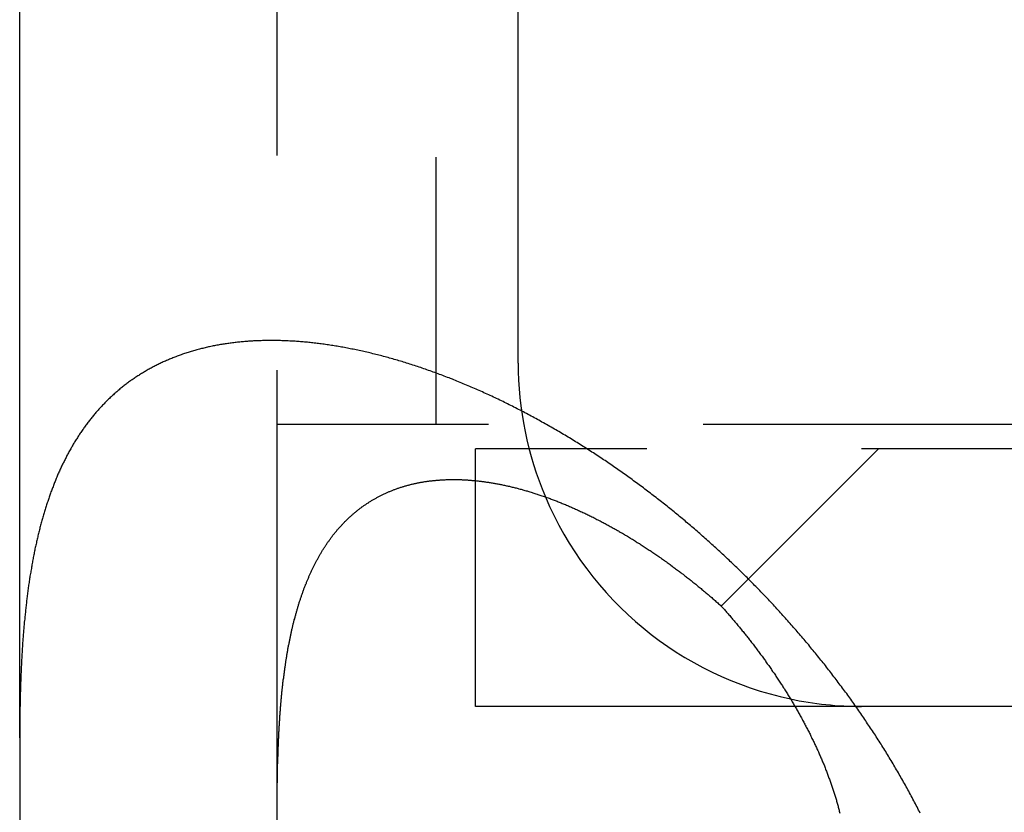
# Model space of a CAD drawing. Extents: x 0 to 1166, y -499 to 176.
# Drawn here: x 166 to 171, y -377 to -372 of the extents above; entities that cross this region are included whole.
import ezdxf

# ---------------------------------------------------------------- set-up
doc = ezdxf.new("R2010")
doc.units = 0
doc.header["$LTSCALE"] = 10
doc.linetypes.add('VERDECKT', pattern=[0.375, 0.25, -0.125])
doc.layers.get('0').update_dxf_attribs({"linetype": 'CONTINUOUS'})
doc.layers.add('STEMPEL', color=3, linetype='CONTINUOUS')

# ---------------------------------------------------------------- blocks, each defined once
blk = doc.blocks.new('A$C873FF448')
at = {"color": 1, "linetype": 'VERDECKT'}
for p, q in [((167.1, -67.04196), (167.1, 67.04196)), ((168.50223, -64.5), (168.50223, 64.5)), ((168.02349, -33.3), (168.02349, -64.85858)), ((168.02349, -64.85858), (167.1, -64.85858)), ((194.57874, -64.85858), (168.02349, -64.85858)), ((195.50223, -65), (168.2532, -65)), ((168.2532, -65.18498), (168.2532, -65)), ((169.84244, -65.75756), (169.68471, -65.91529)), ((170.50223, -66.5), (170.11362, -66.5)), ((195.50223, -66.5), (170.50223, -66.5))]:
    blk.add_line(p, q, dxfattribs=at)
at = {"color": 3, "linetype": 'CONTINUOUS'}
for p, q in [((165.6, -66.68338), (165.6, 66.68338)), ((170.6, -65), (169.84244, -65.75756)), ((168.2532, -66.5), (168.2532, -65.18498)), ((170.11362, -66.5), (168.2532, -66.5)), ((165.6, -66.68338), (165.6, -70)), ((167.1, -68.5), (167.1, -67.04196))]:
    blk.add_line(p, q, dxfattribs=at)
at = {"color": 3}
for points in [[(169.842, -65.7576, 0), (169.835, -65.7501, 0), (169.828, -65.7428, 0), (169.82, -65.7354, 0), (169.813, -65.728, 0), (169.805, -65.7207, 0), (169.798, -65.7133, 0), (169.79, -65.706, 0), (169.783, -65.6987, 0), (169.775, -65.6914, 0), (169.768, -65.6842, 0), (169.76, -65.6769, 0), (169.752, -65.6697, 0), (169.745, -65.6624, 0), (169.737, -65.6552, 0), (169.73, -65.648, 0), (169.722, -65.6409, 0), (169.715, -65.6337, 0), (169.707, -65.6266, 0), (169.699, -65.6194, 0), (169.692, -65.6123, 0), (169.684, -65.6052, 0), (169.676, -65.5981, 0), (169.669, -65.5911, 0), (169.661, -65.584, 0), (169.653, -65.577, 0), (169.646, -65.57, 0), (169.638, -65.563, 0), (169.63, -65.556, 0), (169.622, -65.549, 0), (169.615, -65.5421, 0), (169.607, -65.5351, 0), (169.599, -65.5282, 0), (169.591, -65.5213, 0), (169.584, -65.5144, 0), (169.576, -65.5075, 0), (169.568, -65.5007, 0), (169.56, -65.4938, 0), (169.552, -65.487, 0), (169.544, -65.4802, 0), (169.537, -65.4734, 0), (169.529, -65.4666, 0), (169.521, -65.4599, 0), (169.513, -65.4531, 0), (169.505, -65.4464, 0), (169.497, -65.4397, 0), (169.489, -65.433, 0), (169.481, -65.4263, 0), (169.474, -65.4197, 0), (169.466, -65.413, 0), (169.458, -65.4064, 0), (169.45, -65.3998, 0), (169.442, -65.3932, 0), (169.434, -65.3866, 0), (169.426, -65.3801, 0), (169.418, -65.3735, 0), (169.41, -65.367, 0), (169.402, -65.3605, 0), (169.394, -65.354, 0), (169.386, -65.3475, 0), (169.378, -65.3411, 0), (169.37, -65.3346, 0), (169.362, -65.3282, 0), (169.354, -65.3218, 0), (169.346, -65.3154, 0), (169.337, -65.309, 0), (169.329, -65.3027, 0), (169.321, -65.2963, 0), (169.313, -65.29, 0), (169.305, -65.2837, 0), (169.297, -65.2774, 0), (169.289, -65.2712, 0), (169.281, -65.2649, 0), (169.273, -65.2587, 0), (169.264, -65.2524, 0), (169.256, -65.2462, 0), (169.248, -65.2401, 0), (169.24, -65.2339, 0), (169.232, -65.2278, 0), (169.224, -65.2216, 0), (169.215, -65.2155, 0), (169.207, -65.2094, 0), (169.199, -65.2033, 0), (169.191, -65.1973, 0), (169.182, -65.1912, 0), (169.174, -65.1852, 0), (169.166, -65.1792, 0), (169.158, -65.1732, 0), (169.149, -65.1673, 0), (169.141, -65.1613, 0), (169.133, -65.1554, 0), (169.125, -65.1495, 0), (169.116, -65.1436, 0), (169.108, -65.1377, 0), (169.1, -65.1318, 0), (169.091, -65.126, 0), (169.083, -65.1201, 0), (169.075, -65.1143, 0), (169.066, -65.1085, 0), (169.058, -65.1028, 0), (169.05, -65.097, 0), (169.041, -65.0913, 0), (169.033, -65.0856, 0), (169.025, -65.0799, 0), (169.016, -65.0742, 0), (169.008, -65.0685, 0), (168.999, -65.0629, 0), (168.991, -65.0572, 0), (168.983, -65.0516, 0), (168.974, -65.046, 0), (168.966, -65.0404, 0), (168.957, -65.0349, 0), (168.949, -65.0293, 0), (168.94, -65.0237, 0), (168.932, -65.0182, 0), (168.923, -65.0127, 0), (168.914, -65.0071, 0), (168.906, -65.0016, 0), (168.897, -64.9961, 0), (168.889, -64.9907, 0), (168.88, -64.9852, 0), (168.871, -64.9797, 0), (168.863, -64.9743, 0), (168.854, -64.9689, 0), (168.845, -64.9635, 0), (168.837, -64.9581, 0), (168.828, -64.9527, 0), (168.819, -64.9473, 0), (168.81, -64.942, 0), (168.802, -64.9366, 0), (168.793, -64.9313, 0), (168.784, -64.926, 0), (168.775, -64.9207, 0), (168.766, -64.9155, 0), (168.757, -64.9102, 0), (168.749, -64.905, 0), (168.74, -64.8997, 0), (168.731, -64.8945, 0), (168.722, -64.8893, 0), (168.713, -64.8842, 0), (168.704, -64.879, 0), (168.695, -64.8739, 0), (168.686, -64.8688, 0), (168.677, -64.8637, 0), (168.668, -64.8586, 0), (168.659, -64.8535, 0), (168.65, -64.8485, 0), (168.641, -64.8435, 0), (168.632, -64.8385, 0), (168.623, -64.8335, 0), (168.614, -64.8285, 0), (168.605, -64.8236, 0), (168.596, -64.8186, 0), (168.587, -64.8137, 0), (168.578, -64.8088, 0), (168.569, -64.804, 0), (168.56, -64.7991, 0), (168.551, -64.7943, 0), (168.542, -64.7895, 0), (168.533, -64.7847, 0), (168.524, -64.78, 0), (168.514, -64.7752, 0), (168.505, -64.7705, 0), (168.496, -64.7658, 0), (168.487, -64.7612, 0), (168.478, -64.7565, 0), (168.469, -64.7519, 0), (168.46, -64.7473, 0), (168.45, -64.7427, 0), (168.441, -64.7382, 0), (168.432, -64.7336, 0), (168.423, -64.7291, 0), (168.414, -64.7246, 0), (168.405, -64.7202, 0), (168.395, -64.7157, 0), (168.386, -64.7113, 0), (168.377, -64.7069, 0), (168.368, -64.7026, 0), (168.359, -64.6982, 0), (168.349, -64.6939, 0), (168.34, -64.6896, 0), (168.331, -64.6854, 0), (168.322, -64.6811, 0), (168.312, -64.6769, 0), (168.303, -64.6727, 0), (168.294, -64.6685, 0), (168.285, -64.6644, 0), (168.276, -64.6603, 0), (168.266, -64.6562, 0), (168.257, -64.6521, 0), (168.248, -64.6481, 0), (168.239, -64.6441, 0), (168.229, -64.6401, 0), (168.22, -64.6361, 0), (168.211, -64.6322, 0), (168.202, -64.6282, 0), (168.192, -64.6244, 0), (168.183, -64.6205, 0), (168.174, -64.6167, 0), (168.165, -64.6129, 0), (168.155, -64.6091, 0), (168.146, -64.6053, 0), (168.137, -64.6016, 0), (168.128, -64.5979, 0), (168.119, -64.5942, 0), (168.109, -64.5906, 0), (168.1, -64.587, 0), (168.091, -64.5834, 0), (168.082, -64.5798, 0), (168.072, -64.5763, 0), (168.063, -64.5728, 0), (168.054, -64.5693, 0), (168.045, -64.5659, 0), (168.036, -64.5625, 0), (168.026, -64.5591, 0), (168.017, -64.5557, 0), (168.008, -64.5524, 0), (167.999, -64.5491, 0), (167.99, -64.5458, 0), (167.981, -64.5426, 0), (167.971, -64.5394, 0), (167.962, -64.5362, 0), (167.953, -64.533, 0), (167.944, -64.5299, 0), (167.935, -64.5268, 0), (167.926, -64.5237, 0), (167.917, -64.5207, 0), (167.908, -64.5177, 0), (167.898, -64.5147, 0), (167.889, -64.5117, 0), (167.88, -64.5088, 0), (167.871, -64.5059, 0), (167.862, -64.5031, 0), (167.853, -64.5002, 0), (167.844, -64.4974, 0), (167.835, -64.4946, 0), (167.826, -64.4919, 0), (167.817, -64.4892, 0), (167.808, -64.4865, 0), (167.799, -64.4838, 0), (167.79, -64.4812, 0), (167.781, -64.4786, 0), (167.772, -64.476, 0), (167.763, -64.4735, 0), (167.754, -64.471, 0), (167.745, -64.4685, 0), (167.736, -64.4661, 0), (167.727, -64.4637, 0), (167.718, -64.4613, 0), (167.709, -64.4589, 0), (167.7, -64.4566, 0), (167.691, -64.4543, 0), (167.683, -64.452, 0), (167.674, -64.4498, 0), (167.665, -64.4476, 0), (167.656, -64.4454, 0), (167.647, -64.4433, 0), (167.638, -64.4411, 0), (167.63, -64.4391, 0), (167.621, -64.437, 0), (167.612, -64.435, 0), (167.603, -64.433, 0), (167.595, -64.431, 0), (167.586, -64.4291, 0), (167.577, -64.4272, 0), (167.568, -64.4253, 0), (167.56, -64.4235, 0), (167.551, -64.4217, 0), (167.542, -64.4199, 0), (167.534, -64.4182, 0), (167.525, -64.4165, 0), (167.517, -64.4148, 0), (167.508, -64.4131, 0), (167.499, -64.4115, 0), (167.491, -64.4099, 0), (167.482, -64.4084, 0), (167.474, -64.4068, 0), (167.465, -64.4053, 0), (167.457, -64.4039, 0), (167.448, -64.4024, 0), (167.44, -64.401, 0), (167.431, -64.3997, 0), (167.423, -64.3983, 0), (167.415, -64.397, 0), (167.406, -64.3957, 0), (167.398, -64.3945, 0), (167.39, -64.3932, 0), (167.381, -64.3921, 0), (167.373, -64.3909, 0), (167.365, -64.3898, 0), (167.356, -64.3887, 0), (167.348, -64.3876, 0), (167.34, -64.3866, 0), (167.332, -64.3856, 0), (167.324, -64.3846, 0), (167.315, -64.3836, 0), (167.307, -64.3827, 0), (167.299, -64.3818, 0), (167.291, -64.381, 0), (167.283, -64.3801, 0), (167.275, -64.3793, 0), (167.267, -64.3786, 0), (167.259, -64.3778, 0), (167.251, -64.3771, 0), (167.243, -64.3764, 0), (167.235, -64.3758, 0), (167.227, -64.3752, 0), (167.219, -64.3746, 0), (167.211, -64.374, 0), (167.203, -64.3735, 0), (167.195, -64.373, 0), (167.187, -64.3725, 0), (167.18, -64.372, 0), (167.172, -64.3716, 0), (167.164, -64.3712, 0), (167.156, -64.3709, 0), (167.149, -64.3705, 0), (167.141, -64.3702, 0), (167.133, -64.37, 0), (167.126, -64.3697, 0), (167.118, -64.3695, 0), (167.11, -64.3693, 0), (167.103, -64.3691, 0), (167.095, -64.369, 0), (167.088, -64.3689, 0), (167.08, -64.3688, 0), (167.073, -64.3688, 0), (167.065, -64.3688, 0), (167.058, -64.3688, 0), (167.051, -64.3688, 0), (167.043, -64.3689, 0), (167.036, -64.369, 0), (167.028, -64.3691, 0), (167.021, -64.3693, 0), (167.014, -64.3694, 0), (167.006, -64.3697, 0), (166.999, -64.3699, 0), (166.991, -64.3702, 0), (166.984, -64.3705, 0), (166.977, -64.3708, 0), (166.969, -64.3711, 0), (166.962, -64.3715, 0), (166.955, -64.3719, 0), (166.947, -64.3724, 0), (166.94, -64.3728, 0), (166.933, -64.3733, 0), (166.926, -64.3739, 0), (166.918, -64.3744, 0), (166.911, -64.375, 0), (166.904, -64.3756, 0), (166.897, -64.3763, 0), (166.889, -64.3769, 0), (166.882, -64.3776, 0), (166.875, -64.3784, 0), (166.868, -64.3791, 0), (166.861, -64.3799, 0), (166.854, -64.3807, 0), (166.846, -64.3816, 0), (166.839, -64.3825, 0), (166.832, -64.3834, 0), (166.825, -64.3843, 0), (166.818, -64.3853, 0), (166.811, -64.3863, 0), (166.804, -64.3873, 0), (166.797, -64.3884, 0), (166.79, -64.3895, 0), (166.783, -64.3906, 0), (166.776, -64.3918, 0), (166.769, -64.3929, 0), (166.762, -64.3942, 0), (166.755, -64.3954, 0), (166.748, -64.3967, 0), (166.741, -64.398, 0), (166.734, -64.3993, 0), (166.727, -64.4007, 0), (166.72, -64.4021, 0), (166.713, -64.4035, 0), (166.706, -64.405, 0), (166.7, -64.4064, 0), (166.693, -64.408, 0), (166.686, -64.4095, 0), (166.679, -64.4111, 0), (166.672, -64.4127, 0), (166.666, -64.4144, 0), (166.659, -64.416, 0), (166.652, -64.4177, 0), (166.646, -64.4195, 0), (166.639, -64.4212, 0), (166.632, -64.423, 0), (166.626, -64.4249, 0), (166.619, -64.4267, 0), (166.612, -64.4286, 0), (166.606, -64.4305, 0), (166.599, -64.4325, 0), (166.593, -64.4345, 0), (166.586, -64.4365, 0), (166.58, -64.4385, 0), (166.573, -64.4406, 0), (166.567, -64.4427, 0), (166.56, -64.4449, 0), (166.554, -64.447, 0), (166.547, -64.4492, 0), (166.541, -64.4514, 0), (166.535, -64.4537, 0), (166.528, -64.456, 0), (166.522, -64.4583, 0), (166.516, -64.4607, 0), (166.509, -64.463, 0), (166.503, -64.4655, 0), (166.497, -64.4679, 0), (166.491, -64.4704, 0), (166.485, -64.4729, 0), (166.478, -64.4754, 0), (166.472, -64.478, 0), (166.466, -64.4805, 0), (166.46, -64.4832, 0), (166.454, -64.4858, 0), (166.448, -64.4885, 0), (166.442, -64.4912, 0), (166.436, -64.4939, 0), (166.43, -64.4967, 0), (166.424, -64.4995, 0), (166.418, -64.5023, 0), (166.412, -64.5052, 0), (166.406, -64.5081, 0), (166.4, -64.511, 0), (166.394, -64.5139, 0), (166.388, -64.5169, 0), (166.383, -64.5199, 0), (166.377, -64.5229, 0), (166.371, -64.526, 0), (166.365, -64.5291, 0), (166.359, -64.5322, 0), (166.354, -64.5354, 0), (166.348, -64.5385, 0), (166.342, -64.5418, 0), (166.337, -64.545, 0), (166.331, -64.5483, 0), (166.326, -64.5516, 0), (166.32, -64.5549, 0), (166.315, -64.5582, 0), (166.309, -64.5616, 0), (166.304, -64.565, 0), (166.298, -64.5685, 0), (166.293, -64.5719, 0), (166.287, -64.5754, 0), (166.282, -64.5789, 0), (166.277, -64.5825, 0), (166.271, -64.5861, 0), (166.266, -64.5897, 0), (166.261, -64.5933, 0), (166.255, -64.597, 0), (166.25, -64.6007, 0), (166.245, -64.6044, 0), (166.24, -64.6081, 0), (166.234, -64.6119, 0), (166.229, -64.6157, 0), (166.224, -64.6195, 0), (166.219, -64.6234, 0), (166.214, -64.6273, 0), (166.209, -64.6312, 0), (166.204, -64.6351, 0), (166.199, -64.6391, 0), (166.194, -64.643, 0), (166.189, -64.647, 0), (166.184, -64.6511, 0), (166.179, -64.6551, 0), (166.174, -64.6592, 0), (166.17, -64.6633, 0), (166.165, -64.6675, 0), (166.16, -64.6716, 0), (166.155, -64.6758, 0), (166.15, -64.68, 0), (166.146, -64.6843, 0), (166.141, -64.6885, 0), (166.136, -64.6928, 0), (166.132, -64.6971, 0), (166.127, -64.7015, 0), (166.123, -64.7058, 0), (166.118, -64.7102, 0), (166.113, -64.7146, 0), (166.109, -64.7191, 0), (166.104, -64.7235, 0), (166.1, -64.728, 0), (166.096, -64.7325, 0), (166.091, -64.737, 0), (166.087, -64.7416, 0), (166.082, -64.7461, 0), (166.078, -64.7507, 0), (166.074, -64.7554, 0), (166.069, -64.76, 0), (166.065, -64.7647, 0), (166.061, -64.7693, 0), (166.057, -64.774, 0), (166.053, -64.7788, 0), (166.048, -64.7835, 0), (166.044, -64.7883, 0), (166.04, -64.7931, 0), (166.036, -64.7979, 0), (166.032, -64.8028, 0), (166.028, -64.8076, 0), (166.024, -64.8125, 0), (166.02, -64.8174, 0), (166.016, -64.8223, 0), (166.012, -64.8273, 0), (166.008, -64.8322, 0), (166.004, -64.8372, 0), (166.001, -64.8422, 0), (165.997, -64.8472, 0), (165.993, -64.8523, 0), (165.989, -64.8573, 0), (165.985, -64.8624, 0), (165.982, -64.8675, 0), (165.978, -64.8726, 0), (165.974, -64.8777, 0), (165.971, -64.8829, 0), (165.967, -64.888, 0), (165.963, -64.8932, 0), (165.96, -64.8984, 0), (165.956, -64.9036, 0), (165.953, -64.9089, 0), (165.949, -64.9141, 0), (165.946, -64.9194, 0), (165.942, -64.9247, 0), (165.939, -64.93, 0), (165.936, -64.9353, 0), (165.932, -64.9406, 0), (165.929, -64.946, 0), (165.925, -64.9513, 0), (165.922, -64.9567, 0), (165.919, -64.9621, 0), (165.916, -64.9675, 0), (165.912, -64.9729, 0), (165.909, -64.9784, 0), (165.906, -64.9838, 0), (165.903, -64.9893, 0), (165.9, -64.9948, 0), (165.897, -65.0002, 0), (165.893, -65.0057, 0), (165.89, -65.0113, 0), (165.887, -65.0168, 0), (165.884, -65.0223, 0), (165.881, -65.0279, 0), (165.878, -65.0334, 0), (165.875, -65.039, 0), (165.872, -65.0446, 0), (165.87, -65.0502, 0), (165.867, -65.0558, 0), (165.864, -65.0614, 0), (165.861, -65.0671, 0), (165.858, -65.0727, 0), (165.855, -65.0784, 0), (165.853, -65.0841, 0), (165.85, -65.0898, 0), (165.847, -65.0956, 0), (165.844, -65.1013, 0), (165.842, -65.1071, 0), (165.839, -65.1129, 0), (165.836, -65.1187, 0), (165.834, -65.1245, 0), (165.831, -65.1303, 0), (165.828, -65.1362, 0), (165.826, -65.1421, 0), (165.823, -65.148, 0), (165.821, -65.1539, 0), (165.818, -65.1598, 0), (165.816, -65.1657, 0), (165.813, -65.1717, 0), (165.811, -65.1777, 0), (165.808, -65.1837, 0), (165.806, -65.1897, 0), (165.803, -65.1958, 0), (165.801, -65.2018, 0), (165.799, -65.2079, 0), (165.796, -65.214, 0), (165.794, -65.2201, 0), (165.791, -65.2262, 0), (165.789, -65.2323, 0), (165.787, -65.2385, 0), (165.785, -65.2447, 0), (165.782, -65.2509, 0), (165.78, -65.2571, 0), (165.778, -65.2633, 0), (165.776, -65.2696, 0), (165.773, -65.2758, 0), (165.771, -65.2821, 0), (165.769, -65.2884, 0), (165.767, -65.2947, 0), (165.765, -65.3011, 0), (165.763, -65.3074, 0), (165.76, -65.3138, 0), (165.758, -65.3202, 0), (165.756, -65.3266, 0), (165.754, -65.333, 0), (165.752, -65.3394, 0), (165.75, -65.3459, 0), (165.748, -65.3523, 0), (165.746, -65.3588, 0), (165.744, -65.3653, 0), (165.742, -65.3719, 0), (165.74, -65.3784, 0), (165.738, -65.3849, 0), (165.736, -65.3915, 0), (165.735, -65.3981, 0), (165.733, -65.4047, 0), (165.731, -65.4113, 0), (165.729, -65.418, 0), (165.727, -65.4246, 0), (165.725, -65.4313, 0), (165.724, -65.438, 0), (165.722, -65.4447, 0), (165.72, -65.4514, 0), (165.718, -65.4582, 0), (165.717, -65.4649, 0), (165.715, -65.4717, 0), (165.713, -65.4785, 0), (165.711, -65.4853, 0), (165.71, -65.4921, 0), (165.708, -65.4989, 0), (165.706, -65.5058, 0), (165.705, -65.5126, 0), (165.703, -65.5195, 0), (165.702, -65.5264, 0), (165.7, -65.5334, 0), (165.698, -65.5403, 0), (165.697, -65.5472, 0), (165.695, -65.5542, 0), (165.694, -65.5612, 0), (165.692, -65.5682, 0), (165.691, -65.5752, 0), (165.689, -65.5822, 0), (165.688, -65.5893, 0), (165.686, -65.5963, 0), (165.685, -65.6034, 0), (165.684, -65.6105, 0), (165.682, -65.6176, 0), (165.681, -65.6247, 0), (165.679, -65.6319, 0), (165.678, -65.639, 0), (165.677, -65.6462, 0), (165.675, -65.6534, 0), (165.674, -65.6606, 0), (165.673, -65.6678, 0), (165.671, -65.6751, 0), (165.67, -65.6823, 0), (165.669, -65.6896, 0), (165.668, -65.6969, 0), (165.666, -65.7042, 0), (165.665, -65.7115, 0), (165.664, -65.7188, 0), (165.663, -65.7261, 0), (165.661, -65.7335, 0), (165.66, -65.7409, 0), (165.659, -65.7483, 0), (165.658, -65.7557, 0), (165.657, -65.7631, 0), (165.656, -65.7705, 0), (165.655, -65.778, 0), (165.654, -65.7854, 0), (165.652, -65.7929, 0), (165.651, -65.8004, 0), (165.65, -65.8079, 0), (165.649, -65.8155, 0), (165.648, -65.823, 0), (165.647, -65.8306, 0), (165.646, -65.8381, 0), (165.645, -65.8457, 0), (165.644, -65.8533, 0), (165.643, -65.8609, 0), (165.642, -65.8686, 0), (165.641, -65.8762, 0), (165.64, -65.8839, 0), (165.64, -65.8915, 0), (165.639, -65.8992, 0), (165.638, -65.9069, 0), (165.637, -65.9147, 0), (165.636, -65.9224, 0), (165.635, -65.9301, 0), (165.634, -65.9379, 0), (165.633, -65.9457, 0), (165.633, -65.9535, 0), (165.632, -65.9613, 0), (165.631, -65.9691, 0), (165.63, -65.9769, 0), (165.629, -65.9848, 0), (165.629, -65.9926, 0), (165.628, -66.0005, 0), (165.627, -66.0084, 0), (165.626, -66.0163, 0), (165.626, -66.0242, 0), (165.625, -66.0322, 0), (165.624, -66.0401, 0), (165.624, -66.0481, 0), (165.623, -66.0561, 0), (165.622, -66.0641, 0), (165.622, -66.0721, 0), (165.621, -66.0801, 0), (165.62, -66.0881, 0), (165.62, -66.0962, 0), (165.619, -66.1042, 0), (165.619, -66.1123, 0), (165.618, -66.1204, 0), (165.617, -66.1285, 0), (165.617, -66.1366, 0), (165.616, -66.1447, 0), (165.616, -66.1529, 0), (165.615, -66.161, 0), (165.615, -66.1692, 0), (165.614, -66.1774, 0), (165.614, -66.1856, 0), (165.613, -66.1938, 0), (165.613, -66.202, 0), (165.612, -66.2103, 0), (165.612, -66.2185, 0), (165.611, -66.2268, 0), (165.611, -66.2351, 0), (165.61, -66.2434, 0), (165.61, -66.2517, 0), (165.61, -66.26, 0), (165.609, -66.2683, 0), (165.609, -66.2767, 0), (165.608, -66.2851, 0), (165.608, -66.2934, 0), (165.608, -66.3018, 0), (165.607, -66.3102, 0), (165.607, -66.3186, 0), (165.607, -66.3271, 0), (165.606, -66.3355, 0), (165.606, -66.3439, 0), (165.606, -66.3524, 0), (165.605, -66.3609, 0), (165.605, -66.3694, 0), (165.605, -66.3779, 0), (165.604, -66.3864, 0), (165.604, -66.3949, 0), (165.604, -66.4035, 0), (165.604, -66.412, 0), (165.603, -66.4206, 0), (165.603, -66.4292, 0), (165.603, -66.4378, 0), (165.603, -66.4464, 0), (165.603, -66.455, 0), (165.602, -66.4636, 0), (165.602, -66.4723, 0), (165.602, -66.4809, 0), (165.602, -66.4896, 0), (165.602, -66.4983, 0), (165.601, -66.507, 0), (165.601, -66.5157, 0), (165.601, -66.5244, 0), (165.601, -66.5331, 0), (165.601, -66.5419, 0), (165.601, -66.5506, 0), (165.601, -66.5594, 0), (165.601, -66.5682, 0), (165.601, -66.577, 0), (165.6, -66.5858, 0), (165.6, -66.5946, 0), (165.6, -66.6034, 0), (165.6, -66.6122, 0), (165.6, -66.6211, 0), (165.6, -66.6299, 0), (165.6, -66.6388, 0), (165.6, -66.6477, 0), (165.6, -66.6566, 0), (165.6, -66.6655, 0), (165.6, -66.6744, 0), (165.6, -66.6834, 0)], [(167.1, -67.042, 0), (167.1, -67.0358, 0), (167.1, -67.0296, 0), (167.1, -67.0235, 0), (167.1, -67.0173, 0), (167.1, -67.0112, 0), (167.1, -67.0051, 0), (167.1, -66.9989, 0), (167.1, -66.9928, 0), (167.1, -66.9867, 0), (167.1, -66.9806, 0), (167.1, -66.9745, 0), (167.1, -66.9684, 0), (167.1, -66.9623, 0), (167.1, -66.9562, 0), (167.1, -66.9501, 0), (167.101, -66.944, 0), (167.101, -66.938, 0), (167.101, -66.9319, 0), (167.101, -66.9259, 0), (167.101, -66.9198, 0), (167.101, -66.9138, 0), (167.101, -66.9077, 0), (167.101, -66.9017, 0), (167.101, -66.8957, 0), (167.101, -66.8897, 0), (167.101, -66.8837, 0), (167.101, -66.8777, 0), (167.102, -66.8717, 0), (167.102, -66.8657, 0), (167.102, -66.8597, 0), (167.102, -66.8537, 0), (167.102, -66.8477, 0), (167.102, -66.8418, 0), (167.102, -66.8358, 0), (167.103, -66.8299, 0), (167.103, -66.8239, 0), (167.103, -66.818, 0), (167.103, -66.8121, 0), (167.103, -66.8061, 0), (167.103, -66.8002, 0), (167.103, -66.7943, 0), (167.104, -66.7884, 0), (167.104, -66.7825, 0), (167.104, -66.7766, 0), (167.104, -66.7707, 0), (167.104, -66.7649, 0), (167.105, -66.759, 0), (167.105, -66.7531, 0), (167.105, -66.7473, 0), (167.105, -66.7414, 0), (167.105, -66.7356, 0), (167.106, -66.7298, 0), (167.106, -66.7239, 0), (167.106, -66.7181, 0), (167.106, -66.7123, 0), (167.107, -66.7065, 0), (167.107, -66.7007, 0), (167.107, -66.6949, 0), (167.107, -66.6891, 0), (167.108, -66.6833, 0), (167.108, -66.6776, 0), (167.108, -66.6718, 0), (167.109, -66.6661, 0), (167.109, -66.6603, 0), (167.109, -66.6546, 0), (167.109, -66.6488, 0), (167.11, -66.6431, 0), (167.11, -66.6374, 0), (167.11, -66.6317, 0), (167.111, -66.626, 0), (167.111, -66.6203, 0), (167.111, -66.6146, 0), (167.112, -66.6089, 0), (167.112, -66.6032, 0), (167.112, -66.5975, 0), (167.113, -66.5919, 0), (167.113, -66.5862, 0), (167.114, -66.5806, 0), (167.114, -66.5749, 0), (167.114, -66.5693, 0), (167.115, -66.5637, 0), (167.115, -66.5581, 0), (167.115, -66.5525, 0), (167.116, -66.5469, 0), (167.116, -66.5413, 0), (167.117, -66.5357, 0), (167.117, -66.5301, 0), (167.118, -66.5245, 0), (167.118, -66.519, 0), (167.118, -66.5134, 0), (167.119, -66.5079, 0), (167.119, -66.5023, 0), (167.12, -66.4968, 0), (167.12, -66.4913, 0), (167.121, -66.4858, 0), (167.121, -66.4802, 0), (167.122, -66.4747, 0), (167.122, -66.4693, 0), (167.123, -66.4638, 0), (167.123, -66.4583, 0), (167.124, -66.4528, 0), (167.124, -66.4474, 0), (167.125, -66.4419, 0), (167.125, -66.4365, 0), (167.126, -66.431, 0), (167.126, -66.4256, 0), (167.127, -66.4202, 0), (167.127, -66.4147, 0), (167.128, -66.4093, 0), (167.129, -66.4039, 0), (167.129, -66.3985, 0), (167.13, -66.3932, 0), (167.13, -66.3878, 0), (167.131, -66.3824, 0), (167.132, -66.3771, 0), (167.132, -66.3717, 0), (167.133, -66.3664, 0), (167.133, -66.361, 0), (167.134, -66.3557, 0), (167.135, -66.3504, 0), (167.135, -66.3451, 0), (167.136, -66.3398, 0), (167.137, -66.3345, 0), (167.137, -66.3292, 0), (167.138, -66.3239, 0), (167.139, -66.3186, 0), (167.139, -66.3134, 0), (167.14, -66.3081, 0), (167.141, -66.3029, 0), (167.141, -66.2977, 0), (167.142, -66.2924, 0), (167.143, -66.2872, 0), (167.144, -66.282, 0), (167.144, -66.2768, 0), (167.145, -66.2716, 0), (167.146, -66.2664, 0), (167.147, -66.2612, 0), (167.147, -66.2561, 0), (167.148, -66.2509, 0), (167.149, -66.2458, 0), (167.15, -66.2406, 0), (167.15, -66.2355, 0), (167.151, -66.2304, 0), (167.152, -66.2252, 0), (167.153, -66.2201, 0), (167.154, -66.215, 0), (167.155, -66.2099, 0), (167.155, -66.2049, 0), (167.156, -66.1998, 0), (167.157, -66.1947, 0), (167.158, -66.1897, 0), (167.159, -66.1846, 0), (167.16, -66.1796, 0), (167.161, -66.1745, 0), (167.161, -66.1695, 0), (167.162, -66.1645, 0), (167.163, -66.1595, 0), (167.164, -66.1545, 0), (167.165, -66.1495, 0), (167.166, -66.1445, 0), (167.167, -66.1396, 0), (167.168, -66.1346, 0), (167.169, -66.1297, 0), (167.17, -66.1247, 0), (167.171, -66.1198, 0), (167.172, -66.1149, 0), (167.173, -66.11, 0), (167.174, -66.1051, 0), (167.175, -66.1002, 0), (167.176, -66.0953, 0), (167.177, -66.0904, 0), (167.178, -66.0855, 0), (167.179, -66.0807, 0), (167.18, -66.0758, 0), (167.181, -66.071, 0), (167.182, -66.0662, 0), (167.183, -66.0613, 0), (167.184, -66.0565, 0), (167.185, -66.0517, 0), (167.187, -66.0469, 0), (167.188, -66.0421, 0), (167.189, -66.0374, 0), (167.19, -66.0326, 0), (167.191, -66.0278, 0), (167.192, -66.0231, 0), (167.193, -66.0184, 0), (167.195, -66.0136, 0), (167.196, -66.0089, 0), (167.197, -66.0042, 0), (167.198, -65.9995, 0), (167.199, -65.9948, 0), (167.201, -65.9901, 0), (167.202, -65.9855, 0), (167.203, -65.9808, 0), (167.204, -65.9761, 0), (167.206, -65.9715, 0), (167.207, -65.9669, 0), (167.208, -65.9622, 0), (167.209, -65.9576, 0), (167.211, -65.953, 0), (167.212, -65.9484, 0), (167.213, -65.9439, 0), (167.215, -65.9393, 0), (167.216, -65.9347, 0), (167.217, -65.9302, 0), (167.219, -65.9256, 0), (167.22, -65.9211, 0), (167.221, -65.9166, 0), (167.223, -65.912, 0), (167.224, -65.9075, 0), (167.225, -65.903, 0), (167.227, -65.8986, 0), (167.228, -65.8941, 0), (167.23, -65.8896, 0), (167.231, -65.8852, 0), (167.233, -65.8807, 0), (167.234, -65.8763, 0), (167.235, -65.8718, 0), (167.237, -65.8674, 0), (167.238, -65.863, 0), (167.24, -65.8586, 0), (167.241, -65.8542, 0), (167.243, -65.8499, 0), (167.244, -65.8455, 0), (167.246, -65.8412, 0), (167.248, -65.8368, 0), (167.249, -65.8325, 0), (167.251, -65.8282, 0), (167.252, -65.8238, 0), (167.254, -65.8195, 0), (167.255, -65.8152, 0), (167.257, -65.811, 0), (167.259, -65.8067, 0), (167.26, -65.8024, 0), (167.262, -65.7982, 0), (167.264, -65.7939, 0), (167.265, -65.7897, 0), (167.267, -65.7855, 0), (167.269, -65.7813, 0), (167.27, -65.7771, 0), (167.272, -65.7729, 0), (167.274, -65.7687, 0), (167.275, -65.7645, 0), (167.277, -65.7604, 0), (167.279, -65.7562, 0), (167.281, -65.7521, 0), (167.283, -65.748, 0), (167.284, -65.7439, 0), (167.286, -65.7398, 0), (167.288, -65.7357, 0), (167.29, -65.7316, 0), (167.292, -65.7275, 0), (167.293, -65.7235, 0), (167.295, -65.7194, 0), (167.297, -65.7154, 0), (167.299, -65.7113, 0), (167.301, -65.7073, 0), (167.303, -65.7033, 0), (167.305, -65.6993, 0), (167.307, -65.6953, 0), (167.309, -65.6913, 0), (167.31, -65.6873, 0), (167.312, -65.6833, 0), (167.314, -65.6794, 0), (167.316, -65.6754, 0), (167.318, -65.6714, 0), (167.32, -65.6675, 0), (167.323, -65.6635, 0), (167.325, -65.6596, 0), (167.327, -65.6557, 0), (167.329, -65.6517, 0), (167.331, -65.6478, 0), (167.333, -65.6439, 0), (167.335, -65.64, 0), (167.337, -65.6361, 0), (167.339, -65.6323, 0), (167.342, -65.6284, 0), (167.344, -65.6245, 0), (167.346, -65.6207, 0), (167.348, -65.6168, 0), (167.35, -65.613, 0), (167.353, -65.6092, 0), (167.355, -65.6053, 0), (167.357, -65.6015, 0), (167.359, -65.5977, 0), (167.362, -65.594, 0), (167.364, -65.5902, 0), (167.366, -65.5864, 0), (167.369, -65.5827, 0), (167.371, -65.5789, 0), (167.374, -65.5752, 0), (167.376, -65.5715, 0), (167.378, -65.5677, 0), (167.381, -65.564, 0), (167.383, -65.5604, 0), (167.386, -65.5567, 0), (167.388, -65.553, 0), (167.391, -65.5494, 0), (167.393, -65.5457, 0), (167.396, -65.5421, 0), (167.398, -65.5385, 0), (167.401, -65.5349, 0), (167.403, -65.5313, 0), (167.406, -65.5277, 0), (167.409, -65.5241, 0), (167.411, -65.5206, 0), (167.414, -65.517, 0), (167.416, -65.5135, 0), (167.419, -65.51, 0), (167.422, -65.5065, 0), (167.424, -65.503, 0), (167.427, -65.4995, 0), (167.43, -65.4961, 0), (167.433, -65.4926, 0), (167.435, -65.4892, 0), (167.438, -65.4858, 0), (167.441, -65.4824, 0), (167.444, -65.479, 0), (167.447, -65.4756, 0), (167.449, -65.4723, 0), (167.452, -65.4689, 0), (167.455, -65.4656, 0), (167.458, -65.4623, 0), (167.461, -65.459, 0), (167.464, -65.4557, 0), (167.467, -65.4524, 0), (167.47, -65.4492, 0), (167.473, -65.446, 0), (167.476, -65.4427, 0), (167.479, -65.4395, 0), (167.482, -65.4364, 0), (167.485, -65.4332, 0), (167.488, -65.43, 0), (167.491, -65.4269, 0), (167.494, -65.4238, 0), (167.497, -65.4207, 0), (167.5, -65.4176, 0), (167.503, -65.4145, 0), (167.506, -65.4114, 0), (167.51, -65.4084, 0), (167.513, -65.4054, 0), (167.516, -65.4024, 0), (167.519, -65.3994, 0), (167.522, -65.3964, 0), (167.526, -65.3935, 0), (167.529, -65.3905, 0), (167.532, -65.3876, 0), (167.535, -65.3847, 0), (167.539, -65.3818, 0), (167.542, -65.3789, 0), (167.545, -65.3761, 0), (167.549, -65.3733, 0), (167.552, -65.3704, 0), (167.555, -65.3677, 0), (167.559, -65.3649, 0), (167.562, -65.3621, 0), (167.565, -65.3594, 0), (167.569, -65.3567, 0), (167.572, -65.354, 0), (167.576, -65.3513, 0), (167.579, -65.3486, 0), (167.583, -65.346, 0), (167.586, -65.3433, 0), (167.59, -65.3407, 0), (167.593, -65.3381, 0), (167.597, -65.3356, 0), (167.6, -65.333, 0), (167.604, -65.3305, 0), (167.608, -65.328, 0), (167.611, -65.3255, 0), (167.615, -65.323, 0), (167.619, -65.3205, 0), (167.622, -65.3181, 0), (167.626, -65.3157, 0), (167.63, -65.3133, 0), (167.633, -65.3109, 0), (167.637, -65.3086, 0), (167.641, -65.3062, 0), (167.644, -65.3039, 0), (167.648, -65.3016, 0), (167.652, -65.2994, 0), (167.656, -65.2971, 0), (167.66, -65.2949, 0), (167.663, -65.2927, 0), (167.667, -65.2905, 0), (167.671, -65.2883, 0), (167.675, -65.2861, 0), (167.679, -65.284, 0), (167.683, -65.2819, 0), (167.687, -65.2798, 0), (167.691, -65.2777, 0), (167.695, -65.2757, 0), (167.699, -65.2737, 0), (167.702, -65.2716, 0), (167.706, -65.2697, 0), (167.71, -65.2677, 0), (167.714, -65.2657, 0), (167.718, -65.2638, 0), (167.723, -65.2619, 0), (167.727, -65.26, 0), (167.731, -65.2582, 0), (167.735, -65.2563, 0), (167.739, -65.2545, 0), (167.743, -65.2527, 0), (167.747, -65.2509, 0), (167.751, -65.2492, 0), (167.755, -65.2474, 0), (167.759, -65.2457, 0), (167.764, -65.244, 0), (167.768, -65.2423, 0), (167.772, -65.2407, 0), (167.776, -65.2391, 0), (167.78, -65.2374, 0), (167.785, -65.2359, 0), (167.789, -65.2343, 0), (167.793, -65.2327, 0), (167.797, -65.2312, 0), (167.802, -65.2297, 0), (167.806, -65.2282, 0), (167.81, -65.2268, 0), (167.815, -65.2253, 0), (167.819, -65.2239, 0), (167.823, -65.2225, 0), (167.828, -65.2212, 0), (167.832, -65.2198, 0), (167.836, -65.2185, 0), (167.841, -65.2172, 0), (167.845, -65.2159, 0), (167.85, -65.2146, 0), (167.854, -65.2134, 0), (167.859, -65.2122, 0), (167.863, -65.211, 0), (167.867, -65.2098, 0), (167.872, -65.2087, 0), (167.876, -65.2075, 0), (167.881, -65.2064, 0), (167.885, -65.2053, 0), (167.89, -65.2043, 0), (167.894, -65.2032, 0), (167.899, -65.2022, 0), (167.904, -65.2012, 0), (167.908, -65.2002, 0), (167.913, -65.1993, 0), (167.917, -65.1984, 0), (167.922, -65.1974, 0), (167.926, -65.1966, 0), (167.931, -65.1957, 0), (167.936, -65.1948, 0), (167.94, -65.194, 0), (167.945, -65.1932, 0), (167.95, -65.1924, 0), (167.954, -65.1917, 0), (167.959, -65.1909, 0), (167.964, -65.1902, 0), (167.968, -65.1895, 0), (167.973, -65.1889, 0), (167.978, -65.1882, 0), (167.982, -65.1876, 0), (167.987, -65.187, 0), (167.992, -65.1864, 0), (167.996, -65.1858, 0), (168.001, -65.1853, 0), (168.006, -65.1847, 0), (168.011, -65.1842, 0), (168.016, -65.1837, 0), (168.02, -65.1833, 0), (168.025, -65.1828, 0), (168.03, -65.1824, 0), (168.035, -65.182, 0), (168.039, -65.1817, 0), (168.044, -65.1813, 0), (168.049, -65.181, 0), (168.054, -65.1807, 0), (168.059, -65.1804, 0), (168.064, -65.1801, 0), (168.068, -65.1798, 0), (168.073, -65.1796, 0), (168.078, -65.1794, 0), (168.083, -65.1792, 0), (168.088, -65.179, 0), (168.093, -65.1789, 0), (168.098, -65.1788, 0), (168.102, -65.1787, 0), (168.107, -65.1786, 0), (168.112, -65.1785, 0), (168.117, -65.1785, 0), (168.122, -65.1784, 0), (168.127, -65.1784, 0), (168.132, -65.1785, 0), (168.137, -65.1785, 0), (168.142, -65.1786, 0), (168.147, -65.1786, 0), (168.152, -65.1787, 0), (168.157, -65.1789, 0), (168.162, -65.179, 0), (168.167, -65.1792, 0), (168.172, -65.1793, 0), (168.177, -65.1795, 0), (168.182, -65.1798, 0), (168.187, -65.18, 0), (168.192, -65.1803, 0), (168.197, -65.1806, 0), (168.202, -65.1809, 0), (168.207, -65.1812, 0), (168.212, -65.1815, 0), (168.218, -65.1819, 0), (168.223, -65.1823, 0), (168.228, -65.1827, 0), (168.233, -65.1832, 0), (168.238, -65.1836, 0), (168.244, -65.1841, 0), (168.249, -65.1846, 0), (168.254, -65.1851, 0), (168.259, -65.1856, 0), (168.265, -65.1862, 0), (168.27, -65.1868, 0), (168.275, -65.1874, 0), (168.28, -65.188, 0), (168.286, -65.1887, 0), (168.291, -65.1893, 0), (168.296, -65.19, 0), (168.302, -65.1907, 0), (168.307, -65.1915, 0), (168.313, -65.1922, 0), (168.318, -65.193, 0), (168.323, -65.1938, 0), (168.329, -65.1946, 0), (168.334, -65.1954, 0), (168.34, -65.1963, 0), (168.345, -65.1972, 0), (168.351, -65.1981, 0), (168.356, -65.199, 0), (168.362, -65.2, 0), (168.367, -65.2009, 0), (168.373, -65.2019, 0), (168.378, -65.2029, 0), (168.384, -65.204, 0), (168.389, -65.205, 0), (168.395, -65.2061, 0), (168.4, -65.2072, 0), (168.406, -65.2083, 0), (168.411, -65.2095, 0), (168.417, -65.2106, 0), (168.423, -65.2118, 0), (168.428, -65.213, 0), (168.434, -65.2143, 0), (168.439, -65.2155, 0), (168.445, -65.2168, 0), (168.451, -65.2181, 0), (168.456, -65.2194, 0), (168.462, -65.2208, 0), (168.468, -65.2221, 0), (168.473, -65.2235, 0), (168.479, -65.2249, 0), (168.485, -65.2264, 0), (168.49, -65.2278, 0), (168.496, -65.2293, 0), (168.502, -65.2308, 0), (168.507, -65.2323, 0), (168.513, -65.2338, 0), (168.519, -65.2354, 0), (168.525, -65.237, 0), (168.53, -65.2386, 0), (168.536, -65.2402, 0), (168.542, -65.2418, 0), (168.548, -65.2435, 0), (168.554, -65.2452, 0), (168.559, -65.2469, 0), (168.565, -65.2486, 0), (168.571, -65.2504, 0), (168.577, -65.2522, 0), (168.583, -65.254, 0), (168.588, -65.2558, 0), (168.594, -65.2576, 0), (168.6, -65.2595, 0), (168.606, -65.2613, 0), (168.612, -65.2632, 0), (168.617, -65.2652, 0), (168.623, -65.2671, 0), (168.629, -65.2691, 0), (168.635, -65.2711, 0), (168.641, -65.2731, 0), (168.647, -65.2751, 0), (168.653, -65.2771, 0), (168.659, -65.2792, 0), (168.664, -65.2813, 0), (168.67, -65.2834, 0), (168.676, -65.2855, 0), (168.682, -65.2876, 0), (168.688, -65.2898, 0), (168.694, -65.292, 0), (168.7, -65.2942, 0), (168.706, -65.2964, 0), (168.712, -65.2987, 0), (168.718, -65.301, 0), (168.723, -65.3032, 0), (168.729, -65.3055, 0), (168.735, -65.3079, 0), (168.741, -65.3102, 0), (168.747, -65.3126, 0), (168.753, -65.315, 0), (168.759, -65.3174, 0), (168.765, -65.3198, 0), (168.771, -65.3223, 0), (168.777, -65.3247, 0), (168.783, -65.3272, 0), (168.789, -65.3297, 0), (168.795, -65.3323, 0), (168.801, -65.3348, 0), (168.807, -65.3374, 0), (168.813, -65.3399, 0), (168.818, -65.3426, 0), (168.824, -65.3452, 0), (168.83, -65.3478, 0), (168.836, -65.3505, 0), (168.842, -65.3532, 0), (168.848, -65.3559, 0), (168.854, -65.3586, 0), (168.86, -65.3613, 0), (168.866, -65.3641, 0), (168.872, -65.3668, 0), (168.878, -65.3696, 0), (168.884, -65.3724, 0), (168.89, -65.3753, 0), (168.896, -65.3781, 0), (168.902, -65.381, 0), (168.908, -65.3838, 0), (168.914, -65.3867, 0), (168.92, -65.3897, 0), (168.926, -65.3926, 0), (168.932, -65.3955, 0), (168.938, -65.3985, 0), (168.944, -65.4015, 0), (168.949, -65.4045, 0), (168.955, -65.4075, 0), (168.961, -65.4105, 0), (168.967, -65.4136, 0), (168.973, -65.4167, 0), (168.979, -65.4197, 0), (168.985, -65.4228, 0), (168.991, -65.426, 0), (168.997, -65.4291, 0), (169.003, -65.4322, 0), (169.009, -65.4354, 0), (169.015, -65.4386, 0), (169.021, -65.4418, 0), (169.027, -65.445, 0), (169.033, -65.4482, 0), (169.038, -65.4515, 0), (169.044, -65.4547, 0), (169.05, -65.458, 0), (169.056, -65.4613, 0), (169.062, -65.4646, 0), (169.068, -65.4679, 0), (169.074, -65.4713, 0), (169.08, -65.4746, 0), (169.086, -65.478, 0), (169.091, -65.4814, 0), (169.097, -65.4848, 0), (169.103, -65.4882, 0), (169.109, -65.4916, 0), (169.115, -65.4951, 0), (169.121, -65.4985, 0), (169.126, -65.502, 0), (169.132, -65.5055, 0), (169.138, -65.509, 0), (169.144, -65.5125, 0), (169.15, -65.516, 0), (169.156, -65.5195, 0), (169.161, -65.5231, 0), (169.167, -65.5266, 0), (169.173, -65.5302, 0), (169.179, -65.5338, 0), (169.185, -65.5374, 0), (169.19, -65.541, 0), (169.196, -65.5446, 0), (169.202, -65.5483, 0), (169.208, -65.5519, 0), (169.213, -65.5556, 0), (169.219, -65.5593, 0), (169.225, -65.563, 0), (169.23, -65.5667, 0), (169.236, -65.5704, 0), (169.242, -65.5741, 0), (169.248, -65.5778, 0), (169.253, -65.5816, 0), (169.259, -65.5853, 0), (169.265, -65.5891, 0), (169.27, -65.5928, 0), (169.276, -65.5966, 0), (169.281, -65.6004, 0), (169.287, -65.6042, 0), (169.293, -65.608, 0), (169.298, -65.6119, 0), (169.304, -65.6157, 0), (169.31, -65.6195, 0), (169.315, -65.6234, 0), (169.321, -65.6272, 0), (169.326, -65.6311, 0), (169.332, -65.635, 0), (169.337, -65.6389, 0), (169.343, -65.6428, 0), (169.348, -65.6467, 0), (169.354, -65.6506, 0), (169.359, -65.6545, 0), (169.365, -65.6584, 0), (169.37, -65.6624, 0), (169.376, -65.6663, 0), (169.381, -65.6703, 0), (169.387, -65.6742, 0), (169.392, -65.6782, 0), (169.398, -65.6822, 0), (169.403, -65.6861, 0), (169.408, -65.6901, 0), (169.414, -65.6941, 0), (169.419, -65.6981, 0), (169.425, -65.7021, 0), (169.43, -65.7061, 0), (169.435, -65.7101, 0), (169.441, -65.7142, 0), (169.446, -65.7182, 0), (169.451, -65.7223, 0), (169.456, -65.7263, 0), (169.462, -65.7304, 0), (169.467, -65.7345, 0), (169.472, -65.7386, 0), (169.478, -65.7427, 0), (169.483, -65.7468, 0), (169.488, -65.7509, 0), (169.494, -65.755, 0), (169.499, -65.7592, 0), (169.504, -65.7633, 0), (169.509, -65.7675, 0), (169.515, -65.7717, 0), (169.52, -65.7759, 0), (169.525, -65.78, 0), (169.53, -65.7843, 0), (169.536, -65.7885, 0), (169.541, -65.7927, 0), (169.546, -65.7969, 0), (169.551, -65.8012, 0), (169.556, -65.8055, 0), (169.562, -65.8097, 0), (169.567, -65.814, 0), (169.572, -65.8183, 0), (169.577, -65.8226, 0), (169.582, -65.8269, 0), (169.587, -65.8312, 0), (169.593, -65.8356, 0), (169.598, -65.8399, 0), (169.603, -65.8443, 0), (169.608, -65.8486, 0), (169.613, -65.853, 0), (169.618, -65.8574, 0), (169.624, -65.8618, 0), (169.629, -65.8662, 0), (169.634, -65.8706, 0), (169.639, -65.875, 0), (169.644, -65.8795, 0), (169.649, -65.8839, 0), (169.654, -65.8884, 0), (169.659, -65.8928, 0), (169.664, -65.8973, 0), (169.669, -65.9018, 0), (169.675, -65.9063, 0), (169.68, -65.9108, 0), (169.685, -65.9153, 0)], [(170.843, -67.1221, 0), (170.839, -67.1129, 0), (170.834, -67.1038, 0), (170.829, -67.0946, 0), (170.825, -67.0855, 0), (170.82, -67.0764, 0), (170.815, -67.0673, 0), (170.81, -67.0582, 0), (170.806, -67.0491, 0), (170.801, -67.04, 0), (170.796, -67.0309, 0), (170.791, -67.0218, 0), (170.786, -67.0128, 0), (170.781, -67.0037, 0), (170.776, -66.9947, 0), (170.771, -66.9856, 0), (170.767, -66.9766, 0), (170.762, -66.9676, 0), (170.757, -66.9586, 0), (170.752, -66.9496, 0), (170.746, -66.9406, 0), (170.741, -66.9316, 0), (170.736, -66.9227, 0), (170.731, -66.9137, 0), (170.726, -66.9048, 0), (170.721, -66.8958, 0), (170.716, -66.8869, 0), (170.711, -66.878, 0), (170.705, -66.8691, 0), (170.7, -66.8602, 0), (170.695, -66.8514, 0), (170.69, -66.8425, 0), (170.685, -66.8337, 0), (170.679, -66.8248, 0), (170.674, -66.816, 0), (170.669, -66.8072, 0), (170.663, -66.7984, 0), (170.658, -66.7897, 0), (170.653, -66.7809, 0), (170.647, -66.7722, 0), (170.642, -66.7634, 0), (170.637, -66.7547, 0), (170.631, -66.746, 0), (170.626, -66.7373, 0), (170.62, -66.7287, 0), (170.615, -66.72, 0), (170.609, -66.7114, 0), (170.604, -66.7027, 0), (170.598, -66.6941, 0), (170.593, -66.6856, 0), (170.587, -66.677, 0), (170.582, -66.6684, 0), (170.576, -66.6599, 0), (170.571, -66.6514, 0), (170.565, -66.6429, 0), (170.56, -66.6344, 0), (170.554, -66.6259, 0), (170.548, -66.6175, 0), (170.543, -66.6091, 0), (170.537, -66.6007, 0), (170.531, -66.5923, 0), (170.526, -66.5839, 0), (170.52, -66.5755, 0), (170.514, -66.5671, 0), (170.509, -66.5587, 0), (170.503, -66.5504, 0), (170.497, -66.542, 0), (170.491, -66.5337, 0), (170.486, -66.5253, 0), (170.48, -66.517, 0), (170.474, -66.5086, 0), (170.468, -66.5003, 0), (170.462, -66.492, 0), (170.456, -66.4837, 0), (170.451, -66.4754, 0), (170.445, -66.4671, 0), (170.439, -66.4588, 0), (170.433, -66.4506, 0), (170.427, -66.4423, 0), (170.421, -66.4341, 0), (170.415, -66.4258, 0), (170.409, -66.4176, 0), (170.403, -66.4093, 0), (170.397, -66.4011, 0), (170.391, -66.3929, 0), (170.384, -66.3847, 0), (170.378, -66.3765, 0), (170.372, -66.3683, 0), (170.366, -66.3601, 0), (170.36, -66.3519, 0), (170.354, -66.3437, 0), (170.348, -66.3356, 0), (170.341, -66.3274, 0), (170.335, -66.3193, 0), (170.329, -66.3112, 0), (170.323, -66.303, 0), (170.316, -66.2949, 0), (170.31, -66.2868, 0), (170.304, -66.2787, 0), (170.297, -66.2706, 0), (170.291, -66.2625, 0), (170.285, -66.2545, 0), (170.278, -66.2464, 0), (170.272, -66.2383, 0), (170.265, -66.2303, 0), (170.259, -66.2222, 0), (170.252, -66.2142, 0), (170.246, -66.2062, 0), (170.24, -66.1982, 0), (170.233, -66.1902, 0), (170.226, -66.1822, 0), (170.22, -66.1742, 0), (170.213, -66.1662, 0), (170.207, -66.1582, 0), (170.2, -66.1503, 0), (170.194, -66.1423, 0), (170.187, -66.1344, 0), (170.18, -66.1265, 0), (170.174, -66.1186, 0), (170.167, -66.1106, 0), (170.16, -66.1027, 0), (170.154, -66.0948, 0), (170.147, -66.087, 0), (170.14, -66.0791, 0), (170.133, -66.0712, 0), (170.127, -66.0634, 0), (170.12, -66.0555, 0), (170.113, -66.0477, 0), (170.106, -66.0399, 0), (170.099, -66.0321, 0), (170.092, -66.0242, 0), (170.086, -66.0165, 0), (170.079, -66.0087, 0), (170.072, -66.0009, 0), (170.065, -65.9931, 0), (170.058, -65.9854, 0), (170.051, -65.9776, 0), (170.044, -65.9699, 0), (170.037, -65.9622, 0), (170.03, -65.9545, 0), (170.023, -65.9467, 0), (170.016, -65.9391, 0), (170.009, -65.9314, 0), (170.002, -65.9237, 0), (169.995, -65.916, 0), (169.988, -65.9084, 0), (169.981, -65.9007, 0), (169.973, -65.8931, 0), (169.966, -65.8855, 0), (169.959, -65.8779, 0), (169.952, -65.8703, 0), (169.945, -65.8627, 0), (169.938, -65.8551, 0), (169.93, -65.8475, 0), (169.923, -65.84, 0), (169.916, -65.8324, 0), (169.909, -65.8249, 0), (169.901, -65.8174, 0), (169.894, -65.8098, 0), (169.887, -65.8023, 0), (169.879, -65.7949, 0), (169.872, -65.7874, 0), (169.865, -65.7799, 0), (169.857, -65.7724, 0), (169.85, -65.765, 0), (169.842, -65.7576, 0)], [(169.685, -65.9153, 0), (169.689, -65.9204, 0), (169.694, -65.9254, 0), (169.698, -65.9305, 0), (169.703, -65.9356, 0), (169.707, -65.9407, 0), (169.712, -65.9458, 0), (169.716, -65.9509, 0), (169.721, -65.956, 0), (169.725, -65.9611, 0), (169.729, -65.9662, 0), (169.734, -65.9713, 0), (169.738, -65.9765, 0), (169.743, -65.9816, 0), (169.747, -65.9867, 0), (169.751, -65.9919, 0), (169.756, -65.997, 0), (169.76, -66.0022, 0), (169.764, -66.0073, 0), (169.769, -66.0125, 0), (169.773, -66.0177, 0), (169.777, -66.0229, 0), (169.782, -66.0281, 0), (169.786, -66.0332, 0), (169.79, -66.0384, 0), (169.795, -66.0436, 0), (169.799, -66.0488, 0), (169.803, -66.0541, 0), (169.807, -66.0593, 0), (169.812, -66.0645, 0), (169.816, -66.0697, 0), (169.82, -66.075, 0), (169.824, -66.0802, 0), (169.828, -66.0854, 0), (169.833, -66.0907, 0), (169.837, -66.096, 0), (169.841, -66.1012, 0), (169.845, -66.1065, 0), (169.849, -66.1118, 0), (169.853, -66.117, 0), (169.857, -66.1223, 0), (169.861, -66.1276, 0), (169.866, -66.1329, 0), (169.87, -66.1382, 0), (169.874, -66.1435, 0), (169.878, -66.1488, 0), (169.882, -66.1541, 0), (169.886, -66.1595, 0), (169.89, -66.1648, 0), (169.894, -66.1701, 0), (169.898, -66.1755, 0), (169.902, -66.1808, 0), (169.906, -66.1862, 0), (169.91, -66.1916, 0), (169.914, -66.197, 0), (169.918, -66.2024, 0), (169.922, -66.2078, 0), (169.926, -66.2133, 0), (169.93, -66.2187, 0), (169.934, -66.2242, 0), (169.938, -66.2296, 0), (169.942, -66.2351, 0), (169.945, -66.2406, 0), (169.949, -66.2461, 0), (169.953, -66.2516, 0), (169.957, -66.2571, 0), (169.961, -66.2627, 0), (169.965, -66.2682, 0), (169.969, -66.2737, 0), (169.973, -66.2793, 0), (169.977, -66.2849, 0), (169.98, -66.2905, 0), (169.984, -66.2961, 0), (169.988, -66.3017, 0), (169.992, -66.3073, 0), (169.996, -66.3129, 0), (170, -66.3185, 0), (170.003, -66.3242, 0), (170.007, -66.3298, 0), (170.011, -66.3355, 0), (170.015, -66.3411, 0), (170.018, -66.3468, 0), (170.022, -66.3525, 0), (170.026, -66.3582, 0), (170.03, -66.3639, 0), (170.033, -66.3696, 0), (170.037, -66.3753, 0), (170.041, -66.381, 0), (170.044, -66.3867, 0), (170.048, -66.3925, 0), (170.052, -66.3982, 0), (170.055, -66.404, 0), (170.059, -66.4097, 0), (170.063, -66.4155, 0), (170.066, -66.4213, 0), (170.07, -66.427, 0), (170.073, -66.4328, 0), (170.077, -66.4386, 0), (170.08, -66.4444, 0), (170.084, -66.4502, 0), (170.088, -66.456, 0), (170.091, -66.4619, 0), (170.095, -66.4677, 0), (170.098, -66.4735, 0), (170.101, -66.4794, 0), (170.105, -66.4852, 0), (170.108, -66.491, 0), (170.112, -66.4969, 0), (170.115, -66.5028, 0), (170.119, -66.5086, 0), (170.122, -66.5145, 0), (170.125, -66.5204, 0), (170.129, -66.5262, 0), (170.132, -66.5321, 0), (170.135, -66.538, 0), (170.139, -66.5439, 0), (170.142, -66.5498, 0), (170.145, -66.5557, 0), (170.149, -66.5616, 0), (170.152, -66.5675, 0), (170.155, -66.5734, 0), (170.158, -66.5793, 0), (170.161, -66.5852, 0), (170.165, -66.5912, 0), (170.168, -66.5971, 0), (170.171, -66.603, 0), (170.174, -66.6089, 0), (170.177, -66.6149, 0), (170.18, -66.6208, 0), (170.183, -66.6267, 0), (170.186, -66.6327, 0), (170.189, -66.6386, 0), (170.192, -66.6446, 0), (170.196, -66.6505, 0), (170.199, -66.6565, 0), (170.202, -66.6624, 0), (170.204, -66.6684, 0), (170.207, -66.6743, 0), (170.21, -66.6803, 0), (170.213, -66.6862, 0), (170.216, -66.6922, 0), (170.219, -66.6981, 0), (170.222, -66.7041, 0), (170.225, -66.71, 0), (170.228, -66.716, 0), (170.23, -66.722, 0), (170.233, -66.7279, 0), (170.236, -66.7339, 0), (170.239, -66.7398, 0), (170.241, -66.7458, 0), (170.244, -66.7517, 0), (170.247, -66.7577, 0), (170.25, -66.7637, 0), (170.252, -66.7696, 0), (170.255, -66.7756, 0), (170.257, -66.7815, 0), (170.26, -66.7875, 0), (170.263, -66.7934, 0), (170.265, -66.7994, 0), (170.268, -66.8053, 0), (170.27, -66.8113, 0), (170.273, -66.8172, 0), (170.275, -66.8232, 0), (170.278, -66.8291, 0), (170.28, -66.835, 0), (170.283, -66.841, 0), (170.285, -66.8469, 0), (170.287, -66.8528, 0), (170.29, -66.8588, 0), (170.292, -66.8647, 0), (170.294, -66.8706, 0), (170.297, -66.8765, 0), (170.299, -66.8825, 0), (170.301, -66.8884, 0), (170.304, -66.8943, 0), (170.306, -66.9002, 0), (170.308, -66.9061, 0), (170.31, -66.912, 0), (170.312, -66.9179, 0), (170.314, -66.9238, 0), (170.317, -66.9297, 0), (170.319, -66.9356, 0), (170.321, -66.9415, 0), (170.323, -66.9473, 0), (170.325, -66.9532, 0), (170.327, -66.9591, 0), (170.329, -66.9649, 0), (170.331, -66.9708, 0), (170.333, -66.9767, 0), (170.335, -66.9825, 0), (170.337, -66.9884, 0), (170.339, -66.9942, 0), (170.341, -67, 0), (170.342, -67.0059, 0), (170.344, -67.0117, 0), (170.346, -67.0175, 0), (170.348, -67.0233, 0), (170.35, -67.0291, 0), (170.351, -67.0349, 0), (170.353, -67.0407, 0), (170.355, -67.0465, 0), (170.356, -67.0523, 0), (170.358, -67.058, 0), (170.36, -67.0638, 0), (170.361, -67.0696, 0), (170.363, -67.0753, 0), (170.365, -67.0811, 0), (170.366, -67.0868, 0), (170.368, -67.0925, 0), (170.369, -67.0983, 0), (170.371, -67.104, 0), (170.372, -67.1097, 0), (170.374, -67.1154, 0), (170.375, -67.1211, 0)]]:
    blk.add_polyline3d(points, dxfattribs=at)
at = {"color": 1, "linetype": 'VERDECKT'}
for start, end in [(180, 202.950525), (258.043166, 270)]:
    blk.add_arc((170.50223, -64.5), 2, start, end, dxfattribs=at)
at = {"color": 3, "linetype": 'CONTINUOUS'}
blk.add_arc((170.50223, -64.5), 2, 202.950525, 258.043166, dxfattribs=at)

msp = doc.modelspace()

# ---------------------------------------------------------------- block references
at = {"layer": 'STEMPEL'}
msp.add_blockref('A$C873FF448', (0, -309.4246), dxfattribs=at)

doc.saveas('drawing.dxf')
